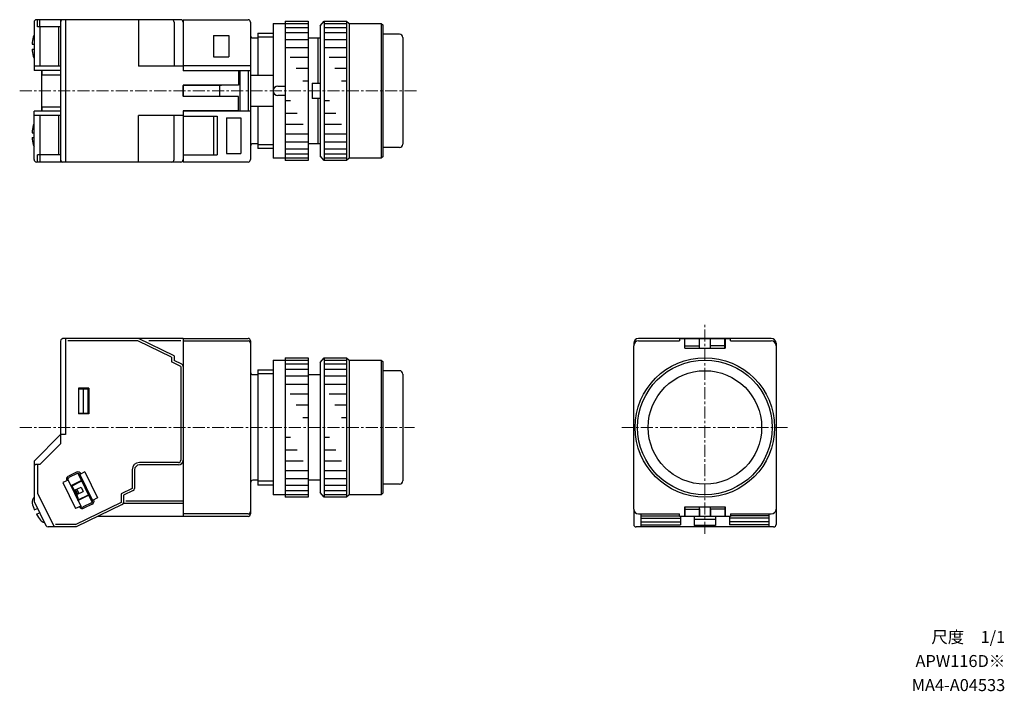
# Model space of a CAD drawing. Units: millimetres. Extents: x -220 to -16, y 6 to 146.
import ezdxf
from ezdxf.enums import TextEntityAlignment as Align

# ---------------------------------------------------------------- set-up
doc = ezdxf.new("R2010")
doc.units = ezdxf.units.MM
doc.linetypes.add('CENTERX2', pattern=[4, 2.5, -0.5, 0.5, -0.5])
doc.layers.add('CENTER', color=7, linetype='CENTERX2', lineweight=13)
doc.layers.add('CMNT', color=7, linetype='Continuous', lineweight=13)
doc.styles.get("Standard").update_dxf_attribs({"font": 'simplex.shx', "bigfont": 'extfont2.shx'})

msp = doc.modelspace()

# ---------------------------------------------------------------- linework, layer by layer
at = {"color": 132}
for p, q in [((-217.5, 145.39), (-217.5, 135.29)), ((-216.3, 145.89), (-217, 145.89)), ((-216.8, 144.39), (-216.8, 145.89)), ((-187, 145.89), (-216.3, 145.89)), ((-216.3, 144.39), (-216.3, 145.89)), ((-212, 145.89), (-212, 116.29)), ((-211, 145.89), (-211.5, 145.89)), ((-211, 145.89), (-211, 116.29)), ((-195.78, 145.89), (-195.78, 136.19)), ((-188.4, 145.39), (-188.4, 136.19)), ((-212, 144.39), (-216.8, 144.39)), ((-212, 144.39), (-216.29, 144.39)), ((-216.29, 144.39), (-216.29, 136.19)), ((-212.44, 144.39), (-212.44, 136.19)), ((-217.91, 140.79), (-217.5, 140.79)), ((-217.91, 139.79), (-217.5, 139.79)), ((-212, 136.19), (-217.5, 136.19)), ((-212, 135.29), (-217.5, 135.29)), ((-215.95, 135.29), (-215.95, 126.89)), ((-215.93, 135.29), (-215.93, 134.39)), ((-186.5, 136.19), (-195.78, 136.19)), ((-186.5, 136.49), (-186.5, 135.24)), ((-175, 135.24), (-186.5, 135.24)), ((-175, 135.24), (-175, 132.24)), ((-215.93, 134.39), (-212, 134.39)), ((-175, 132.24), (-186.5, 132.24)), ((-186.5, 132.24), (-186.5, 129.94)), ((-175, 129.94), (-186.5, 129.94)), ((-175, 126.94), (-175, 129.94)), ((-215.93, 127.79), (-212, 127.79)), ((-215.93, 127.79), (-215.93, 126.89)), ((-212, 126.89), (-217.5, 126.89)), ((-217.5, 116.79), (-217.5, 126.89)), ((-212, 125.99), (-217.5, 125.99)), ((-216.29, 125.99), (-216.29, 117.79)), ((-212.44, 125.99), (-212.44, 117.79)), ((-186.5, 125.99), (-195.78, 125.99)), ((-195.78, 116.29), (-195.78, 125.99)), ((-188.4, 116.79), (-188.4, 125.99)), ((-175, 126.94), (-186.5, 126.94)), ((-186.5, 126.94), (-186.5, 125.69)), ((-217.91, 122.39), (-217.5, 122.39)), ((-217.91, 121.39), (-217.5, 121.39)), ((-216.8, 116.29), (-216.8, 117.79)), ((-212, 117.79), (-216.8, 117.79)), ((-212, 117.79), (-216.8, 117.79)), ((-216.3, 117.79), (-216.3, 116.29)), ((-216.3, 116.29), (-217, 116.29)), ((-187, 116.29), (-216.8, 116.29)), ((-211, 116.29), (-211.5, 116.29)), ((-212, 79.03), (-212, 57.69)), ((-211.5, 79.59), (-211.72, 79.48)), ((-211, 79.59), (-211.5, 79.59)), ((-211, 79.59), (-211, 59.59)), ((-186.5, 79.59), (-211, 79.59)), ((-195.9, 79.09), (-210.5, 79.09)), ((-188.9, 75.67), (-195.9, 79.09)), ((-188.4, 75.99), (-195.78, 79.59)), ((-187, 79.09), (-193.62, 79.09)), ((-186.5, 79.59), (-186.5, 77.98)), ((-92.8, 78.59), (-92.8, 78.09)), ((-64.2, 79.59), (-91.8, 79.59)), ((-82.15, 77.57), (-82.15, 79.59)), ((-82.15, 78.09), (-79.15, 78.09)), ((-79.15, 78.05), (-79.15, 79.59)), ((-76.85, 78.05), (-76.85, 79.59)), ((-73.85, 78.09), (-76.85, 78.09)), ((-73.85, 77.57), (-73.85, 79.59)), ((-63.2, 78.59), (-63.2, 78.09)), ((-188.4, 75.99), (-188.4, 75.01)), ((-188.9, 75.67), (-188.9, 74.7)), ((-187, 73.77), (-188.9, 74.7)), ((-186.78, 74.22), (-188.4, 75.01)), ((-187, 73.77), (-187, 54.29)), ((-206.1, 69.29), (-208.3, 69.29)), ((-208.3, 69.29), (-208.3, 63.89)), ((-208.3, 69.09), (-206.3, 69.09)), ((-207.3, 69.09), (-207.3, 64.09)), ((-206.3, 69.09), (-206.3, 64.09)), ((-206.1, 69.29), (-206.1, 63.89)), ((-208.3, 64.09), (-206.3, 64.09)), ((-206.1, 63.89), (-208.3, 63.89)), ((-217.5, 54.09), (-212, 59.59)), ((-211, 59.59), (-212, 59.59)), ((-212, 57.69), (-216.3, 53.39)), ((-217.5, 54.09), (-217.5, 45.68)), ((-216.3, 53.39), (-217, 53.39)), ((-216.8, 53.39), (-216.8, 47.44)), ((-187.5, 53.79), (-195.6, 53.79)), ((-187.5, 53.29), (-195.6, 53.29)), ((-208.67, 51.77), (-210.38, 50.94)), ((-208.54, 51.5), (-210.25, 50.67)), ((-205.41, 45.52), (-208.34, 51.54)), ((-206.93, 51.84), (-208.02, 51.31)), ((-208.01, 51.31), (-205.38, 45.92)), ((-206.93, 51.84), (-204.3, 46.45)), ((-197.1, 52.29), (-197.1, 48.4)), ((-196.6, 52.29), (-196.6, 48.4)), ((-210.43, 50.14), (-211.51, 49.61)), ((-211.51, 49.61), (-208.88, 44.21)), ((-210.43, 50.13), (-207.8, 44.74)), ((-207.62, 50.06), (-209.86, 48.96)), ((-209.75, 48.91), (-207.57, 49.97)), ((-216.8, 47.44), (-213.36, 40.39)), ((-209.51, 48.8), (-209.86, 48.96)), ((-209.76, 48.74), (-209.57, 48.83)), ((-208.28, 46.29), (-209.51, 48.8)), ((-209.2, 48.17), (-209.16, 48.2)), ((-209.16, 48.2), (-209.07, 48.02)), ((-209.07, 48.02), (-207.72, 48.67)), ((-208.89, 48.1), (-208.45, 47.2)), ((-208.63, 47.12), (-207.28, 47.77)), ((-208.63, 47.12), (-208.54, 46.94)), ((-208.62, 48.24), (-208.18, 47.34)), ((-207.72, 48.67), (-207.28, 47.77)), ((-197.1, 48.4), (-199.4, 47.28)), ((-199.4, 47.28), (-199.4, 45.5)), ((-196.88, 47.95), (-198.9, 46.97)), ((-217.5, 45.68), (-215.05, 40.67)), ((-199.4, 45.5), (-208.96, 40.84)), ((-199.18, 45.05), (-208.74, 40.39)), ((-208.59, 46.92), (-208.54, 46.94)), ((-208.48, 46.13), (-208.3, 46.22)), ((-208.38, 45.91), (-208.28, 46.29)), ((-206.13, 47), (-208.37, 45.91)), ((-208.35, 46.03), (-206.17, 47.09)), ((-205.56, 45.39), (-207.27, 44.55)), ((-205.43, 45.12), (-207.14, 44.28)), ((-204.3, 46.45), (-205.39, 45.92)), ((-198.9, 46.97), (-198.9, 45.5)), ((-186.5, 45.29), (-198.9, 45.29)), ((-186.5, 45.79), (-198.41, 45.79)), ((-217.46, 43.92), (-216.8, 44.25)), ((-217.02, 43.03), (-216.36, 43.35)), ((-207.8, 44.74), (-208.88, 44.21)), ((-92.8, 44.09), (-92.8, 40.89)), ((-91.3, 43.09), (-91.3, 40.39)), ((-82.15, 44.6), (-82.15, 42.59)), ((-82.15, 44.09), (-79.15, 44.09)), ((-79.15, 44.13), (-79.15, 42.59)), ((-76.85, 44.13), (-76.85, 42.59)), ((-73.85, 44.09), (-76.85, 44.09)), ((-73.85, 44.6), (-73.85, 42.59)), ((-64.7, 43.09), (-64.7, 40.39)), ((-63.2, 44.09), (-63.2, 40.89)), ((-186.5, 42.59), (-204.23, 42.59)), ((-91.3, 42.73), (-83.3, 42.73)), ((-91.3, 42.19), (-83.1, 42.19)), ((-91.3, 41.48), (-83.1, 41.48)), ((-83.1, 42.59), (-83.1, 40.81)), ((-73.85, 42.59), (-82.15, 42.59)), ((-80.2, 42.59), (-80.2, 40.71)), ((-80.2, 41.99), (-75.8, 41.99)), ((-75.8, 42.59), (-75.8, 40.71)), ((-72.9, 42.59), (-72.9, 40.81)), ((-64.7, 42.19), (-72.9, 42.19)), ((-64.7, 41.48), (-72.9, 41.48)), ((-64.7, 42.73), (-72.7, 42.73)), ((-208.74, 40.39), (-214.6, 40.39)), ((-208.74, 40.89), (-213.05, 40.89)), ((-63.7, 40.39), (-92.3, 40.39)), ((-91.3, 40.81), (-83.1, 40.81)), ((-75.8, 40.71), (-80.2, 40.71)), ((-64.7, 40.81), (-72.9, 40.81))]:
    msp.add_line(p, q, dxfattribs=at)
for p, q in [((-186.5, 145.89), (-186.5, 135.29)), ((-186.5, 145.89), (-173, 145.89)), ((-172.5, 145.39), (-172.5, 116.79)), ((-165.3, 145.59), (-160.5, 145.59)), ((-165.3, 145.59), (-165.3, 116.59)), ((-160.5, 145.59), (-160.5, 116.59)), ((-158, 144.59), (-157.2, 145.59)), ((-157.2, 145.59), (-157.2, 116.59)), ((-157.2, 145.59), (-152.5, 145.59)), ((-152.5, 145.59), (-152.5, 116.59)), ((-152.5, 145.59), (-152, 145.09)), ((-167.8, 145.09), (-167.8, 117.09)), ((-167.8, 145.09), (-160.5, 145.09)), ((-165.3, 144.29), (-160.5, 144.29)), ((-158, 144.59), (-158, 117.59)), ((-157.2, 145.09), (-152.5, 145.09)), ((-157.2, 144.29), (-152.5, 144.29)), ((-152, 145.09), (-152, 117.09)), ((-152, 145.09), (-145.3, 145.09)), ((-145.3, 145.09), (-145.3, 117.09)), ((-145.3, 145.09), (-145, 144.79)), ((-145, 144.79), (-145, 117.39)), ((-180.2, 142.59), (-180.2, 138.19)), ((-180.2, 142.59), (-177, 142.59)), ((-177, 142.59), (-177, 138.19)), ((-172, 142.09), (-171, 142.09)), ((-171, 143.09), (-171, 134.34)), ((-171, 143.09), (-167.8, 143.09)), ((-171, 142.29), (-167.8, 142.29)), ((-165.3, 143.19), (-160.5, 143.19)), ((-165.3, 141.79), (-160.5, 141.79)), ((-160.5, 142.09), (-158, 142.09)), ((-158.5, 142.09), (-158.5, 132.69)), ((-157.2, 143.19), (-152.5, 143.19)), ((-157.2, 141.79), (-152.5, 141.79)), ((-141.5, 142.89), (-145, 142.89)), ((-140.8, 142.19), (-140.8, 119.99)), ((-165.3, 140.09), (-160.5, 140.09)), ((-157.2, 140.09), (-152.5, 140.09)), ((-180.2, 138.19), (-177, 138.19)), ((-164.23, 138.09), (-160.5, 138.09)), ((-156.16, 138.09), (-152.5, 138.09)), ((-186.5, 136.39), (-172.5, 136.39)), ((-186.5, 135.29), (-172.5, 135.29)), ((-174.7, 135.29), (-174.7, 126.89)), ((-173, 135.29), (-173, 126.89)), ((-163.01, 135.79), (-160.5, 135.79)), ((-154.95, 135.79), (-152.5, 135.79)), ((-172.5, 134.34), (-167.8, 134.34)), ((-161.62, 133.19), (-160.5, 133.19)), ((-153.6, 133.19), (-152.5, 133.19)), ((-186.5, 129.99), (-186.5, 132.19)), ((-178.5, 132.19), (-186.5, 132.19)), ((-178.9, 129.99), (-178.9, 132.19)), ((-166.8, 132.09), (-165.3, 132.09)), ((-159.7, 132.69), (-159.7, 129.49)), ((-159.7, 132.69), (-158, 132.69)), ((-186.5, 129.99), (-178.5, 129.99)), ((-165.3, 130.09), (-166.8, 130.09)), ((-158, 129.49), (-159.7, 129.49)), ((-158.5, 129.49), (-158.5, 120.09)), ((-167.8, 127.84), (-172.5, 127.84)), ((-171, 127.84), (-171, 119.09)), ((-164.18, 128.99), (-165.3, 128.99)), ((-156.1, 128.99), (-157.2, 128.99)), ((-186.5, 126.89), (-186.5, 116.29)), ((-172.5, 126.89), (-186.5, 126.89)), ((-186.5, 125.79), (-179.4, 125.79)), ((-180.2, 125.79), (-180.2, 117.79)), ((-179.4, 125.79), (-179.4, 117.79)), ((-177.5, 125.49), (-177.5, 118.09)), ((-177.5, 125.49), (-174.5, 125.49)), ((-174.5, 125.49), (-174.5, 118.09)), ((-162.79, 126.39), (-165.3, 126.39)), ((-154.78, 126.39), (-157.2, 126.39)), ((-161.57, 124.09), (-165.3, 124.09)), ((-153.54, 124.09), (-157.2, 124.09)), ((-160.5, 122.09), (-165.3, 122.09)), ((-152.5, 122.09), (-157.2, 122.09)), ((-171, 120.09), (-172, 120.09)), ((-167.8, 119.89), (-171, 119.89)), ((-167.8, 119.09), (-171, 119.09)), ((-160.5, 120.39), (-165.3, 120.39)), ((-160.5, 118.99), (-165.3, 118.99)), ((-158, 120.09), (-160.5, 120.09)), ((-152.5, 120.39), (-157.2, 120.39)), ((-152.5, 118.99), (-157.2, 118.99)), ((-141.5, 119.29), (-145, 119.29)), ((-186.5, 117.79), (-179.4, 117.79)), ((-177.5, 118.09), (-174.5, 118.09)), ((-160.5, 117.09), (-167.8, 117.09)), ((-160.5, 117.89), (-165.3, 117.89)), ((-157.2, 116.59), (-158, 117.59)), ((-152.5, 117.89), (-157.2, 117.89)), ((-152.5, 117.09), (-157.2, 117.09)), ((-152, 117.09), (-152.5, 116.59)), ((-145.3, 117.09), (-152, 117.09)), ((-145, 117.39), (-145.3, 117.09)), ((-173, 116.29), (-186.5, 116.29)), ((-160.5, 116.59), (-165.3, 116.59)), ((-152.5, 116.59), (-157.2, 116.59)), ((-186.5, 79.59), (-186.5, 42.59)), ((-186.5, 79.59), (-173, 79.59)), ((-186.5, 79.09), (-173, 79.09)), ((-172.5, 79.09), (-172.5, 43.09)), ((-92.8, 44.09), (-92.8, 78.09)), ((-91.8, 79.09), (-83.3, 79.09)), ((-83.3, 79.59), (-83.3, 79.09)), ((-83.3, 79.59), (-72.7, 79.59)), ((-82.2, 77.59), (-82.2, 79.59)), ((-79.1, 77.59), (-79.1, 79.59)), ((-76.9, 79.59), (-76.9, 77.59)), ((-73.8, 79.59), (-73.8, 77.59)), ((-72.7, 79.09), (-72.7, 79.59)), ((-72.7, 79.09), (-64.2, 79.09)), ((-63.2, 78.09), (-63.2, 44.09)), ((-82.2, 77.59), (-73.8, 77.59)), ((-167.8, 75.09), (-167.8, 47.09)), ((-167.8, 75.09), (-160.5, 75.09)), ((-165.3, 75.59), (-165.3, 46.59)), ((-165.3, 75.59), (-160.5, 75.59)), ((-165.3, 74.29), (-160.5, 74.29)), ((-160.5, 75.59), (-160.5, 46.59)), ((-158, 74.59), (-157.2, 75.59)), ((-158, 74.59), (-158, 47.59)), ((-157.2, 75.59), (-157.2, 46.59)), ((-157.2, 75.59), (-152.5, 75.59)), ((-157.2, 75.09), (-152.5, 75.09)), ((-157.2, 74.29), (-152.5, 74.29)), ((-152.5, 75.59), (-152.5, 46.59)), ((-152.5, 75.59), (-152, 75.09)), ((-152, 75.09), (-152, 47.09)), ((-152, 75.09), (-145.3, 75.09)), ((-145.3, 75.09), (-145, 74.79)), ((-145.3, 75.09), (-145.3, 47.09)), ((-145, 74.79), (-145, 47.39)), ((-172, 72.09), (-171, 72.09)), ((-171, 73.09), (-171, 49.09)), ((-171, 73.09), (-167.8, 73.09)), ((-171, 72.29), (-167.8, 72.29)), ((-165.3, 73.19), (-160.5, 73.19)), ((-165.3, 71.79), (-160.5, 71.79)), ((-160.5, 72.09), (-158, 72.09)), ((-157.2, 73.19), (-152.5, 73.19)), ((-157.2, 71.79), (-152.5, 71.79)), ((-141.5, 72.89), (-145, 72.89)), ((-140.8, 72.19), (-140.8, 49.99)), ((-165.3, 70.09), (-160.5, 70.09)), ((-157.2, 70.09), (-152.5, 70.09)), ((-164.23, 68.09), (-160.5, 68.09)), ((-156.16, 68.09), (-152.5, 68.09)), ((-163.01, 65.79), (-160.5, 65.79)), ((-154.95, 65.79), (-152.5, 65.79)), ((-161.62, 63.19), (-160.5, 63.19)), ((-153.6, 63.19), (-152.5, 63.19)), ((-164.18, 58.99), (-165.3, 58.99)), ((-156.1, 58.99), (-157.2, 58.99)), ((-162.79, 56.39), (-165.3, 56.39)), ((-154.78, 56.39), (-157.2, 56.39)), ((-161.57, 54.09), (-165.3, 54.09)), ((-153.54, 54.09), (-157.2, 54.09)), ((-160.5, 52.09), (-165.3, 52.09)), ((-152.5, 52.09), (-157.2, 52.09)), ((-171, 50.09), (-172, 50.09)), ((-167.8, 49.89), (-171, 49.89)), ((-160.5, 50.39), (-165.3, 50.39)), ((-158, 50.09), (-160.5, 50.09)), ((-152.5, 50.39), (-157.2, 50.39)), ((-141.5, 49.29), (-145, 49.29)), ((-167.8, 49.09), (-171, 49.09)), ((-160.5, 48.99), (-165.3, 48.99)), ((-160.5, 47.89), (-165.3, 47.89)), ((-157.2, 46.59), (-158, 47.59)), ((-152.5, 48.99), (-157.2, 48.99)), ((-152.5, 47.89), (-157.2, 47.89)), ((-145, 47.39), (-145.3, 47.09)), ((-160.5, 47.09), (-167.8, 47.09)), ((-160.5, 46.59), (-165.3, 46.59)), ((-152.5, 47.09), (-157.2, 47.09)), ((-152.5, 46.59), (-157.2, 46.59)), ((-152, 47.09), (-152.5, 46.59)), ((-145.3, 47.09), (-152, 47.09)), ((-173, 43.09), (-186.5, 43.09)), ((-91.8, 43.09), (-83.3, 43.09)), ((-83.3, 42.59), (-83.3, 43.09)), ((-82.2, 42.59), (-82.2, 44.59)), ((-82.2, 44.59), (-73.8, 44.59)), ((-79.1, 42.59), (-79.1, 44.59)), ((-76.9, 44.59), (-76.9, 42.59)), ((-73.8, 44.59), (-73.8, 42.59)), ((-72.7, 43.09), (-64.2, 43.09)), ((-72.7, 43.09), (-72.7, 42.59)), ((-173, 42.59), (-186.5, 42.59)), ((-72.7, 42.59), (-83.3, 42.59))]:
    msp.add_line(p, q)
for radius in [14.5, 14, 11.8]:
    msp.add_circle((-78, 61.09), radius)
for centre, radius, start, end in [((-217, 145.39), 0.5, 90, 180), ((-211.5, 145.39), 0.5, 90, 180), ((-188.9, 145.39), 0.5, 0, 90), ((-187, 145.39), 0.5, 0, 90), ((-209.92, 140.29), 8, 165.6839, 176.4167), ((-216.42, 141.94), 1.3, 146.469, 165.6839), ((-209.92, 140.29), 8, 183.5833, 194.3161), ((-216.42, 138.63), 1.3, 194.3161, 213.5313), ((-209.92, 121.89), 8, 165.6839, 176.4167), ((-216.42, 123.54), 1.3, 146.4687, 165.6839), ((-209.92, 121.89), 8, 183.5833, 194.3161), ((-216.42, 120.23), 1.3, 194.3161, 213.531), ((-217, 116.79), 0.5, 180, 270), ((-211.5, 116.79), 0.5, 180, 270), ((-188.9, 116.79), 0.5, 270, 0), ((-187, 116.79), 0.5, 270, 0), ((-211.5, 79.03), 0.5, 116, 180), ((-91.8, 78.59), 1, 90, 180), ((-64.2, 78.59), 1, 0, 90), ((-187, 73.77), 0.5, 0, 64), ((-217, 52.89), 0.5, 90, 180), ((-195.6, 52.29), 1.5, 90, 180), ((-195.6, 52.29), 1, 90, 180), ((-187.5, 54.29), 0.5, 270, 0), ((-187.5, 54.29), 1, 270, 0), ((-208.37, 51.14), 0.7, 26, 116), ((-208.37, 51.14), 0.4, 26, 116), ((-210.08, 50.31), 0.7, 116, 206), ((-210.08, 50.31), 0.4, 116, 206), ((-197.1, 48.4), 0.5, 296, 0), ((-216.62, 45.62), 1.3, 132.3408, 191.6839), ((-210.06, 46.97), 8, 191.684, 202.4167), ((-205.74, 45.75), 0.4, 296, 26), ((-205.74, 45.75), 0.7, 296, 26), ((-199.4, 45.5), 0.5, 296, 0), ((-210.06, 46.97), 8, 209.5833, 220.3161), ((-207.44, 44.91), 0.7, 206, 296), ((-207.44, 44.91), 0.4, 206, 296), ((-215.17, 42.64), 1.3, 220.3161, 260.3293), ((-214.6, 40.89), 0.5, 206, 270), ((-92.3, 40.89), 0.5, 180, 270), ((-63.7, 40.89), 0.5, 270, 0)]:
    msp.add_arc(centre, radius, start, end, dxfattribs=at)
for centre, radius, start, end in [((-173, 145.39), 0.5, 0, 90), ((-172, 142.59), 0.5, 180, 270), ((-141.5, 142.19), 0.7, 0, 90), ((-166.8, 131.09), 1, 90, 180), ((-166.8, 131.09), 1, 180.0001, 270.0001), ((-172, 119.59), 0.5, 90, 180), ((-141.5, 119.99), 0.7, 270, 0), ((-173, 116.79), 0.5, 270.0001, 0), ((-173, 79.09), 0.5, 0, 89.9999), ((-173, 78.59), 0.5, 0, 89.9999), ((-91.8, 78.09), 1, 90, 180), ((-64.2, 78.09), 1, 0.0001, 90), ((-172, 72.59), 0.5, 179.9999, 269.9999), ((-141.5, 72.19), 0.7, 0, 90), ((-172, 49.59), 0.5, 89.9999, 180), ((-141.5, 49.99), 0.7, 270, 0), ((-173, 43.59), 0.5, 270.0001, 0), ((-173, 43.09), 0.5, 270.0001, 0), ((-91.8, 44.09), 1, 180, 269.9999), ((-64.2, 44.09), 1, 270.0001, 0.0001)]:
    msp.add_arc(centre, radius, start, end)
at = {"layer": 'CENTER'}
for p, q in [((-220.5, 131.09), (-137.8, 131.09)), ((-78, 38.96), (-78, 82.73)), ((-220.5, 61.09), (-138.36, 61.09)), ((-95.3, 61.09), (-60.7, 61.09))]:
    msp.add_line(p, q, dxfattribs=at)

# ---------------------------------------------------------------- texts
at = {"layer": 'CMNT'}
for s, p in [('尺度\u30001/1', (-15.54, 16.26)), ('APW116D※', (-15.54, 11.26)), ('MA4-A04533', (-15.54, 6.26))]:
    msp.add_text(s, height=2.5, dxfattribs=at).set_placement(p, align=Align.RIGHT)

doc.saveas('drawing.dxf')
